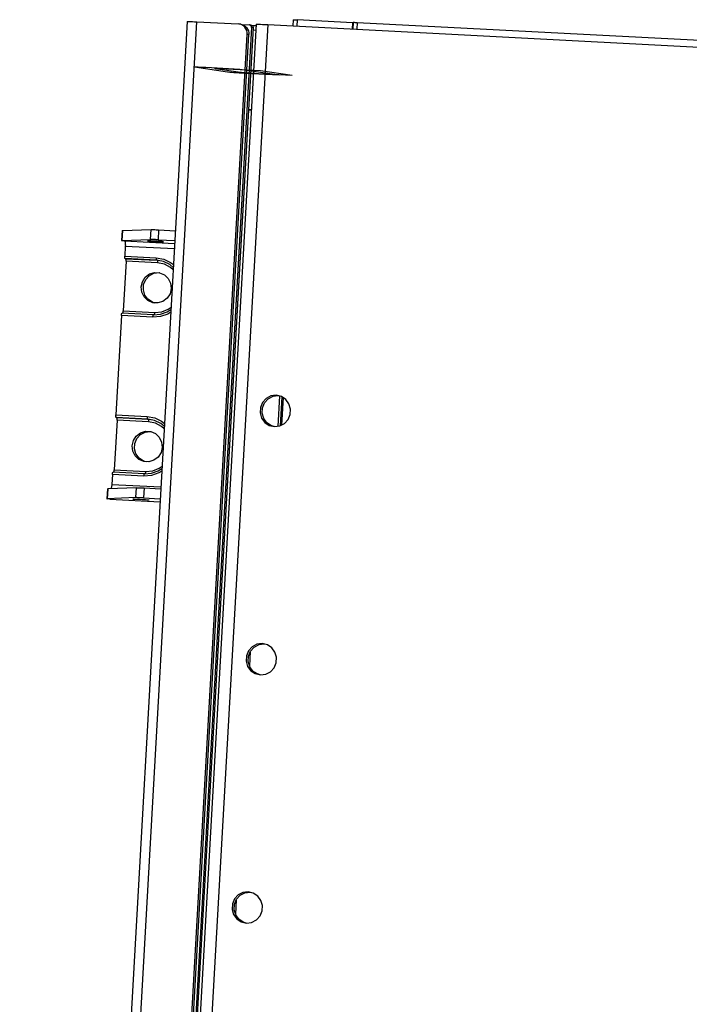
# Model space of a CAD drawing. Extents: x 40 to 2336, y 40 to 1640.
# Drawn here: x 1857 to 1992, y 914 to 1112 of the extents above; entities that cross this region are included whole.
import ezdxf

# ---------------------------------------------------------------- set-up
doc = ezdxf.new("R2010")
doc.units = 0
doc.header["$MEASUREMENT"] = 0
doc.layers.get('0').update_dxf_attribs({"linetype": 'CONTINUOUS'})

msp = doc.modelspace()

# ---------------------------------------------------------------- linework, layer by layer
at = {"color": 7, "linetype": 'Continuous'}
for p, q in [((1890.76, 1111.183), (1857.09, 515.255)), ((1859.051, 515.194), (1892.721, 1111.122)), ((1904.64, 1110.629), (1876.876, 619.22)), ((1906.994, 1110.555), (1879.438, 622.844)), ((1890.76, 1111.183), (1890.798, 1111.19)), ((1890.798, 1111.19), (1890.931, 1111.192)), ((1890.931, 1111.192), (1891.153, 1111.188)), ((1891.153, 1111.188), (1891.456, 1111.179)), ((1891.456, 1111.179), (1891.828, 1111.164)), ((1891.828, 1111.164), (1892.255, 1111.145)), ((1892.255, 1111.145), (1892.721, 1111.122)), ((1892.721, 1111.122), (1901.01, 1110.69)), ((1901.389, 1110.632), (1901.01, 1110.69)), ((1901.512, 1110.625), (1901.192, 1110.672)), ((1901.748, 1110.5), (1901.389, 1110.632)), ((1901.512, 1110.625), (1901.709, 1110.585)), ((1901.709, 1110.585), (1902.069, 1110.452)), ((1901.723, 1110.581), (1903.222, 1110.503)), ((1904.64, 1110.629), (1904.687, 1110.636)), ((1904.687, 1110.636), (1904.846, 1110.639)), ((1904.846, 1110.639), (1905.113, 1110.634)), ((1905.113, 1110.634), (1905.477, 1110.623)), ((1905.477, 1110.623), (1905.923, 1110.606)), ((1905.923, 1110.606), (1906.435, 1110.583)), ((1906.435, 1110.583), (1906.994, 1110.555)), ((1906.994, 1110.555), (2113.742, 1099.795)), ((1912.06, 1111.549), (1911.989, 1110.295)), ((1912.06, 1111.549), (1912.076, 1111.552)), ((1912.076, 1111.552), (1912.129, 1111.553)), ((1912.129, 1111.553), (1912.218, 1111.551)), ((1912.218, 1111.551), (1912.339, 1111.547)), ((1912.339, 1111.547), (1912.488, 1111.542)), ((1912.488, 1111.542), (1912.658, 1111.534)), ((1912.658, 1111.534), (1912.845, 1111.525)), ((1912.845, 1111.525), (1912.773, 1110.254)), ((1924.06, 1110.941), (1912.845, 1111.525)), ((1923.988, 1109.67), (1924.06, 1110.941)), ((1924.06, 1110.941), (1924.151, 1110.936)), ((1924.156, 1111.023), (1924.079, 1109.666)), ((1924.156, 1111.023), (1924.172, 1111.026)), ((1924.172, 1111.026), (1924.225, 1111.026)), ((1924.225, 1111.026), (1924.314, 1111.025)), ((1924.314, 1111.025), (1924.435, 1111.021)), ((1924.435, 1111.021), (1924.584, 1111.015)), ((1924.584, 1111.015), (1924.755, 1111.008)), ((1924.755, 1111.008), (1924.941, 1110.998)), ((1924.941, 1110.998), (1924.863, 1109.625)), ((1924.941, 1110.998), (1995.157, 1107.344)), ((1875.034, 616.317), (1902.848, 1108.592)), ((1875.391, 616.906), (1903.169, 1108.545)), ((1903.681, 1109.978), (1875.873, 617.802)), ((1904.002, 1109.931), (1876.225, 618.3)), ((1902.075, 1110.298), (1901.748, 1110.5)), ((1902.069, 1110.452), (1902.396, 1110.25)), ((1902.356, 1110.034), (1902.075, 1110.298)), ((1902.582, 1109.719), (1902.356, 1110.034)), ((1902.396, 1110.25), (1902.677, 1109.986)), ((1902.743, 1109.364), (1902.582, 1109.719)), ((1902.677, 1109.986), (1902.903, 1109.671)), ((1902.832, 1108.984), (1902.743, 1109.364)), ((1902.848, 1108.592), (1902.832, 1108.984)), ((1903.169, 1108.545), (1902.848, 1108.592)), ((1902.903, 1109.671), (1903.063, 1109.317)), ((1903.063, 1109.317), (1903.153, 1108.936)), ((1903.153, 1108.936), (1903.169, 1108.545)), ((1903.316, 1110.488), (1903.222, 1110.503)), ((1903.588, 1110.451), (1903.267, 1110.498)), ((1903.406, 1110.455), (1903.316, 1110.488)), ((1903.488, 1110.405), (1903.406, 1110.455)), ((1903.558, 1110.339), (1903.488, 1110.405)), ((1903.615, 1110.26), (1903.558, 1110.339)), ((1903.588, 1110.451), (1903.637, 1110.441)), ((1903.655, 1110.171), (1903.615, 1110.26)), ((1903.637, 1110.441), (1903.727, 1110.408)), ((1903.677, 1110.076), (1903.655, 1110.171)), ((1903.681, 1109.978), (1903.677, 1110.076)), ((1904.002, 1109.931), (1903.681, 1109.978)), ((1903.727, 1110.408), (1903.809, 1110.357)), ((1903.734, 1110.404), (1904.625, 1110.358)), ((1903.809, 1110.357), (1903.879, 1110.291)), ((1903.879, 1110.291), (1903.935, 1110.212)), ((1903.935, 1110.212), (1903.976, 1110.124)), ((1904.571, 1109.401), (1903.974, 1109.432)), ((1903.976, 1110.124), (1903.998, 1110.029)), ((1903.998, 1110.029), (1904.002, 1109.931)), ((1892.132, 1102.061), (1892.178, 1102.071)), ((1892.201, 1102.046), (1892.132, 1102.061)), ((1892.178, 1102.071), (1892.337, 1102.073)), ((1892.201, 1102.046), (1898.831, 1101.06)), ((1892.337, 1102.073), (1892.604, 1102.068)), ((1892.604, 1102.068), (1892.967, 1102.057)), ((1892.967, 1102.057), (1893.414, 1102.04)), ((1893.414, 1102.04), (1893.926, 1102.017)), ((1893.926, 1102.017), (1894.484, 1101.989)), ((1894.484, 1101.989), (1901.311, 1101.633)), ((1896.293, 1101.772), (1896.34, 1101.782)), ((1896.362, 1101.757), (1896.293, 1101.772)), ((1896.34, 1101.782), (1896.499, 1101.784)), ((1896.362, 1101.757), (1901.496, 1100.993)), ((1896.499, 1101.784), (1896.766, 1101.78)), ((1896.766, 1101.78), (1897.129, 1101.768)), ((1897.129, 1101.768), (1897.576, 1101.751)), ((1897.576, 1101.751), (1898.088, 1101.728)), ((1898.088, 1101.728), (1898.646, 1101.7)), ((1898.646, 1101.7), (1905.473, 1101.345)), ((1898.831, 1101.06), (1899.013, 1101.038)), ((1899.013, 1101.038), (1899.3, 1101.012)), ((1899.3, 1101.012), (1899.681, 1100.981)), ((1899.681, 1100.981), (1900.142, 1100.948)), ((1900.142, 1100.948), (1900.665, 1100.913)), ((1900.665, 1100.913), (1901.23, 1100.878)), ((1901.23, 1100.878), (1901.816, 1100.844)), ((1901.311, 1101.633), (1909.225, 1100.457)), ((1901.496, 1100.993), (1901.677, 1100.972)), ((1901.677, 1100.972), (1901.964, 1100.945)), ((1901.816, 1100.844), (1902.399, 1100.812)), ((1901.964, 1100.945), (1902.346, 1100.915)), ((1902.346, 1100.915), (1902.807, 1100.881)), ((1902.399, 1100.812), (1909.225, 1100.457)), ((1902.807, 1100.881), (1903.33, 1100.846)), ((1903.33, 1100.846), (1903.895, 1100.811)), ((1903.895, 1100.811), (1904.48, 1100.777)), ((1904.48, 1100.777), (1905.063, 1100.746)), ((1905.063, 1100.746), (1911.89, 1100.39)), ((1905.473, 1101.345), (1911.89, 1100.39)), ((1903.07, 1093.44), (1903.667, 1093.409)), ((1903.07, 1093.44), (1903.667, 1093.409)), ((1903.669, 1093.429), (1903.071, 1093.46)), ((1877.68, 1069.154), (1877.567, 1067.157)), ((1877.727, 1069.16), (1877.614, 1067.163)), ((1877.68, 1069.154), (1877.683, 1069.156)), ((1877.683, 1069.156), (1877.692, 1069.157)), ((1877.692, 1069.157), (1877.706, 1069.159)), ((1877.706, 1069.159), (1877.727, 1069.16)), ((1877.727, 1069.16), (1883.499, 1069.364)), ((1883.387, 1067.368), (1883.499, 1069.364)), ((1883.499, 1069.364), (1883.58, 1069.365)), ((1883.58, 1069.365), (1883.698, 1069.364)), ((1883.698, 1069.364), (1883.852, 1069.36)), ((1883.852, 1069.36), (1884.038, 1069.354)), ((1884.038, 1069.354), (1884.253, 1069.346)), ((1884.253, 1069.346), (1884.491, 1069.335)), ((1884.491, 1069.335), (1884.749, 1069.323)), ((1884.749, 1069.323), (1885.022, 1069.309)), ((1885.022, 1069.309), (1884.909, 1067.313)), ((1885.022, 1069.309), (1888.384, 1069.134)), ((1877.57, 1067.159), (1877.567, 1067.157)), ((1877.567, 1067.157), (1877.57, 1067.155)), ((1877.579, 1067.161), (1877.57, 1067.159)), ((1877.57, 1067.155), (1877.579, 1067.152)), ((1877.594, 1067.162), (1877.579, 1067.161)), ((1877.579, 1067.152), (1877.593, 1067.149)), ((1877.593, 1067.149), (1877.614, 1067.146)), ((1877.614, 1067.163), (1877.594, 1067.162)), ((1877.614, 1067.163), (1883.387, 1067.368)), ((1877.614, 1067.146), (1878.161, 1067.065)), ((1878.161, 1067.065), (1878.202, 1067.039)), ((1878.161, 1067.065), (1888.237, 1066.54)), ((1878.202, 1067.039), (1878.239, 1066.976)), ((1878.239, 1066.976), (1878.271, 1066.879)), ((1882.984, 1067.086), (1882.75, 1067.087)), ((1882.75, 1067.087), (1882.763, 1067.073)), ((1882.763, 1067.073), (1883.02, 1067.047)), ((1883.43, 1067.07), (1882.984, 1067.086)), ((1883.02, 1067.047), (1883.483, 1067.011)), ((1883.467, 1067.369), (1883.387, 1067.368)), ((1884.019, 1067.042), (1883.43, 1067.07)), ((1883.585, 1067.368), (1883.467, 1067.369)), ((1883.483, 1067.011), (1884.082, 1066.973)), ((1883.739, 1067.364), (1883.585, 1067.368)), ((1883.925, 1067.357), (1883.739, 1067.364)), ((1884.14, 1067.349), (1883.925, 1067.357)), ((1884.661, 1067.006), (1884.019, 1067.042)), ((1884.082, 1066.973), (1884.725, 1066.937)), ((1884.379, 1067.339), (1884.14, 1067.349)), ((1884.637, 1067.327), (1884.379, 1067.339)), ((1884.909, 1067.313), (1884.637, 1067.327)), ((1885.26, 1066.967), (1884.661, 1067.006)), ((1884.909, 1067.313), (1888.271, 1067.138)), ((1885.723, 1066.932), (1885.26, 1066.967)), ((1878.319, 1066.034), (1878.206, 1064.038)), ((1878.271, 1066.879), (1878.296, 1066.75)), ((1878.296, 1066.75), (1878.314, 1066.594)), ((1878.314, 1066.594), (1878.324, 1066.419)), ((1878.326, 1066.23), (1878.319, 1066.034)), ((1878.319, 1066.034), (1888.18, 1065.521)), ((1878.324, 1066.419), (1878.326, 1066.23)), ((1884.725, 1066.937), (1885.314, 1066.909)), ((1885.314, 1066.909), (1885.759, 1066.893)), ((1885.981, 1066.906), (1885.723, 1066.932)), ((1885.759, 1066.893), (1885.993, 1066.892)), ((1885.993, 1066.892), (1885.981, 1066.906)), ((1878.203, 1063.94), (1878.206, 1064.038)), ((1878.203, 1063.846), (1878.203, 1063.94)), ((1878.208, 1063.758), (1878.203, 1063.846)), ((1878.206, 1064.038), (1884.545, 1063.708)), ((1878.218, 1063.681), (1878.208, 1063.758)), ((1878.23, 1063.616), (1878.218, 1063.681)), ((1878.246, 1063.567), (1878.23, 1063.616)), ((1878.265, 1063.536), (1878.246, 1063.567)), ((1878.285, 1063.523), (1878.265, 1063.536)), ((1884.624, 1063.193), (1878.285, 1063.523)), ((1878.392, 1063.507), (1878.285, 1063.523)), ((1878.392, 1063.507), (1884.731, 1063.177)), ((1878.412, 1063.494), (1878.392, 1063.507)), ((1878.431, 1063.463), (1878.412, 1063.494)), ((1878.446, 1063.414), (1878.431, 1063.463)), ((1878.459, 1063.35), (1878.446, 1063.414)), ((1878.468, 1063.272), (1878.459, 1063.35)), ((1878.473, 1063.184), (1878.468, 1063.272)), ((1878.471, 1062.992), (1878.474, 1063.09)), ((1878.474, 1063.09), (1878.473, 1063.184)), ((1884.545, 1063.708), (1884.542, 1063.611)), ((1884.542, 1063.611), (1884.542, 1063.516)), ((1884.542, 1063.516), (1884.547, 1063.428)), ((1884.545, 1063.708), (1886.048, 1063.425)), ((1884.547, 1063.428), (1884.556, 1063.351)), ((1884.556, 1063.351), (1884.569, 1063.286)), ((1884.569, 1063.286), (1884.585, 1063.237)), ((1884.585, 1063.237), (1884.604, 1063.206)), ((1884.604, 1063.206), (1884.624, 1063.193)), ((1886.002, 1062.934), (1884.624, 1063.193)), ((1884.731, 1063.177), (1884.624, 1063.193)), ((1884.731, 1063.177), (1885.229, 1063.127)), ((1884.731, 1063.177), (1884.751, 1063.165)), ((1884.751, 1063.165), (1884.77, 1063.133)), ((1884.77, 1063.133), (1884.785, 1063.084)), ((1884.785, 1063.084), (1884.798, 1063.02)), ((1884.798, 1063.02), (1884.807, 1062.942)), ((1886.048, 1063.425), (1887.425, 1062.754)), ((1878.471, 1062.992), (1877.907, 1053.01)), ((1884.81, 1062.662), (1878.471, 1062.992)), ((1884.807, 1062.942), (1884.812, 1062.855)), ((1884.813, 1062.76), (1884.81, 1062.662)), ((1886.172, 1062.389), (1884.81, 1062.662)), ((1884.812, 1062.855), (1884.813, 1062.76)), ((1887.264, 1062.318), (1886.002, 1062.934)), ((1887.401, 1061.733), (1886.172, 1062.389)), ((1887.967, 1061.76), (1887.264, 1062.318)), ((1887.939, 1061.271), (1887.401, 1061.733)), ((1887.425, 1062.754), (1887.999, 1062.319)), ((1881.746, 1058.877), (1882.324, 1059.781)), ((1882.008, 1058.3), (1882.425, 1059.291)), ((1882.324, 1059.781), (1883.167, 1060.43)), ((1882.425, 1059.291), (1883.146, 1060.079)), ((1883.146, 1060.079), (1884.086, 1060.569)), ((1883.167, 1060.43), (1884.175, 1060.746)), ((1884.086, 1060.569), (1885.13, 1060.702)), ((1884.175, 1060.746), (1885.225, 1060.691)), ((1885.13, 1060.702), (1885.196, 1060.698)), ((1885.225, 1060.691), (1886.191, 1060.272)), ((1886.191, 1060.272), (1886.956, 1059.54)), ((1886.956, 1059.54), (1887.428, 1058.582)), ((1881.504, 1057.829), (1881.746, 1058.877)), ((1881.627, 1056.761), (1881.504, 1057.829)), ((1881.948, 1057.225), (1882.008, 1058.3)), ((1882.25, 1056.197), (1881.948, 1057.225)), ((1887.551, 1057.514), (1887.309, 1056.465)), ((1887.428, 1058.582), (1887.551, 1057.514)), ((1882.099, 1055.803), (1881.627, 1056.761)), ((1882.865, 1055.07), (1882.099, 1055.803)), ((1882.878, 1055.338), (1882.25, 1056.197)), ((1883.757, 1054.754), (1882.878, 1055.338)), ((1886.731, 1055.562), (1885.888, 1054.913)), ((1887.309, 1056.465), (1886.731, 1055.562)), ((1883.83, 1054.651), (1882.865, 1055.07)), ((1884.287, 1054.581), (1883.757, 1054.754)), ((1884.88, 1054.597), (1883.83, 1054.651)), ((1885.888, 1054.913), (1884.88, 1054.597)), ((1885.631, 1052.811), (1886.927, 1053.335)), ((1886.727, 1052.809), (1887.489, 1053.291)), ((1886.927, 1053.335), (1887.514, 1053.738)), ((1877.529, 1052.06), (1876.401, 1032.096)), ((1877.529, 1052.06), (1877.537, 1052.157)), ((1883.868, 1051.73), (1877.529, 1052.06)), ((1877.537, 1052.157), (1877.548, 1052.249)), ((1877.548, 1052.249), (1877.563, 1052.334)), ((1877.563, 1052.334), (1877.581, 1052.408)), ((1877.581, 1052.408), (1877.6, 1052.468)), ((1877.6, 1052.468), (1877.621, 1052.511)), ((1877.621, 1052.511), (1877.643, 1052.536)), ((1877.643, 1052.536), (1877.662, 1052.543)), ((1884.001, 1052.213), (1877.662, 1052.543)), ((1877.796, 1052.536), (1877.815, 1052.559)), ((1877.815, 1052.559), (1877.836, 1052.602)), ((1877.836, 1052.602), (1877.855, 1052.662)), ((1877.855, 1052.662), (1877.873, 1052.736)), ((1877.873, 1052.736), (1877.888, 1052.82)), ((1877.888, 1052.82), (1877.899, 1052.913)), ((1877.899, 1052.913), (1877.907, 1053.01)), ((1877.907, 1053.01), (1884.246, 1052.68)), ((1885.394, 1051.855), (1883.868, 1051.73)), ((1883.868, 1051.73), (1883.876, 1051.827)), ((1883.876, 1051.827), (1883.887, 1051.92)), ((1883.887, 1051.92), (1883.902, 1052.004)), ((1883.902, 1052.004), (1883.92, 1052.078)), ((1883.92, 1052.078), (1883.939, 1052.138)), ((1883.939, 1052.138), (1883.96, 1052.181)), ((1883.96, 1052.181), (1883.982, 1052.206)), ((1883.982, 1052.206), (1884.001, 1052.213)), ((1884.001, 1052.213), (1884.003, 1052.213)), ((1884.003, 1052.213), (1885.402, 1052.328)), ((1884.137, 1052.208), (1884.153, 1052.229)), ((1884.153, 1052.229), (1884.175, 1052.272)), ((1884.175, 1052.272), (1884.194, 1052.332)), ((1884.194, 1052.332), (1884.212, 1052.406)), ((1884.212, 1052.406), (1884.227, 1052.49)), ((1884.227, 1052.49), (1884.238, 1052.583)), ((1884.238, 1052.583), (1884.246, 1052.68)), ((1884.246, 1052.68), (1885.631, 1052.811)), ((1886.839, 1052.38), (1885.394, 1051.855)), ((1885.402, 1052.328), (1886.727, 1052.809)), ((1887.458, 1052.753), (1886.839, 1052.38)), ((1906.636, 1035.401), (1905.903, 1034.6)), ((1906.331, 1034.536), (1907.064, 1035.337)), ((1907.591, 1035.899), (1906.636, 1035.401)), ((1907.064, 1035.337), (1908.018, 1035.835)), ((1908.652, 1036.034), (1907.591, 1035.899)), ((1908.018, 1035.835), (1909.08, 1035.97)), ((1909.692, 1035.789), (1908.652, 1036.034)), ((1909.341, 1035.916), (1908.995, 1029.79)), ((1909.08, 1035.97), (1909.15, 1035.966)), ((1909.763, 1035.757), (1909.432, 1029.904)), ((1910.585, 1035.195), (1909.692, 1035.789)), ((1910.035, 1035.614), (1909.719, 1030.019)), ((1905.48, 1033.593), (1905.418, 1032.501)), ((1905.903, 1034.6), (1905.48, 1033.593)), ((1905.846, 1032.437), (1905.908, 1033.529)), ((1905.908, 1033.529), (1906.331, 1034.536)), ((1911.224, 1034.323), (1910.585, 1035.195)), ((1911.53, 1033.278), (1911.224, 1034.323)), ((1876.398, 1031.998), (1876.401, 1032.096)), ((1876.399, 1031.903), (1876.398, 1031.998)), ((1876.404, 1031.816), (1876.399, 1031.903)), ((1876.401, 1032.096), (1882.74, 1031.766)), ((1876.413, 1031.738), (1876.404, 1031.816)), ((1876.425, 1031.673), (1876.413, 1031.738)), ((1876.441, 1031.625), (1876.425, 1031.673)), ((1876.46, 1031.593), (1876.441, 1031.625)), ((1876.48, 1031.581), (1876.46, 1031.593)), ((1882.819, 1031.251), (1876.48, 1031.581)), ((1876.587, 1031.565), (1876.48, 1031.581)), ((1876.587, 1031.565), (1882.926, 1031.235)), ((1876.607, 1031.552), (1876.587, 1031.565)), ((1876.626, 1031.521), (1876.607, 1031.552)), ((1876.642, 1031.472), (1876.626, 1031.521)), ((1876.654, 1031.407), (1876.642, 1031.472)), ((1876.663, 1031.33), (1876.654, 1031.407)), ((1876.668, 1031.242), (1876.663, 1031.33)), ((1882.74, 1031.766), (1882.737, 1031.668)), ((1882.737, 1031.668), (1882.738, 1031.573)), ((1882.738, 1031.573), (1882.743, 1031.486)), ((1882.74, 1031.766), (1884.243, 1031.483)), ((1882.743, 1031.486), (1882.752, 1031.408)), ((1882.752, 1031.408), (1882.764, 1031.344)), ((1882.764, 1031.344), (1882.78, 1031.295)), ((1884.243, 1031.483), (1885.621, 1030.811)), ((1905.418, 1032.501), (1905.725, 1031.456)), ((1905.725, 1031.456), (1906.364, 1030.583)), ((1906.153, 1031.392), (1905.846, 1032.437)), ((1906.791, 1030.52), (1906.153, 1031.392)), ((1911.046, 1031.179), (1911.469, 1032.186)), ((1911.469, 1032.186), (1911.53, 1033.278)), ((1876.666, 1031.05), (1876.102, 1021.068)), ((1876.666, 1031.05), (1876.669, 1031.147)), ((1883.005, 1030.72), (1876.666, 1031.05)), ((1876.669, 1031.147), (1876.668, 1031.242)), ((1882.78, 1031.295), (1882.799, 1031.263)), ((1882.799, 1031.263), (1882.819, 1031.251)), ((1884.197, 1030.991), (1882.819, 1031.251)), ((1882.926, 1031.235), (1882.819, 1031.251)), ((1882.926, 1031.235), (1883.425, 1031.185)), ((1882.926, 1031.235), (1882.946, 1031.222)), ((1882.946, 1031.222), (1882.965, 1031.191)), ((1882.965, 1031.191), (1882.981, 1031.142)), ((1882.981, 1031.142), (1882.993, 1031.077)), ((1882.993, 1031.077), (1883.002, 1031)), ((1883.002, 1031), (1883.007, 1030.912)), ((1883.008, 1030.817), (1883.005, 1030.72)), ((1884.367, 1030.446), (1883.005, 1030.72)), ((1883.007, 1030.912), (1883.008, 1030.817)), ((1885.459, 1030.376), (1884.197, 1030.991)), ((1885.596, 1029.79), (1884.367, 1030.446)), ((1886.162, 1029.817), (1885.459, 1030.376)), ((1886.135, 1029.329), (1885.596, 1029.79)), ((1885.621, 1030.811), (1886.194, 1030.376)), ((1906.364, 1030.583), (1907.257, 1029.989)), ((1907.685, 1029.926), (1906.791, 1030.52)), ((1907.257, 1029.989), (1908.297, 1029.745)), ((1908.226, 1029.749), (1907.685, 1029.926)), ((1908.297, 1029.745), (1909.358, 1029.88)), ((1909.358, 1029.88), (1910.313, 1030.378)), ((1910.313, 1030.378), (1911.046, 1031.179)), ((1879.942, 1026.935), (1880.519, 1027.838)), ((1880.519, 1027.838), (1881.363, 1028.487)), ((1880.62, 1027.349), (1881.341, 1028.137)), ((1881.341, 1028.137), (1882.281, 1028.627)), ((1881.363, 1028.487), (1882.37, 1028.803)), ((1882.281, 1028.627), (1883.325, 1028.76)), ((1882.37, 1028.803), (1883.42, 1028.749)), ((1883.325, 1028.76), (1883.391, 1028.755)), ((1883.42, 1028.749), (1884.386, 1028.33)), ((1884.386, 1028.33), (1885.151, 1027.597)), ((1885.151, 1027.597), (1885.623, 1026.639)), ((1879.7, 1025.886), (1879.942, 1026.935)), ((1879.822, 1024.818), (1879.7, 1025.886)), ((1880.143, 1025.283), (1880.204, 1026.357)), ((1880.204, 1026.357), (1880.62, 1027.349)), ((1885.746, 1025.571), (1885.504, 1024.523)), ((1885.623, 1026.639), (1885.746, 1025.571)), ((1880.295, 1023.86), (1879.822, 1024.818)), ((1880.445, 1024.254), (1880.143, 1025.283)), ((1881.06, 1023.128), (1880.295, 1023.86)), ((1881.073, 1023.396), (1880.445, 1024.254)), ((1884.926, 1023.619), (1884.083, 1022.97)), ((1885.504, 1024.523), (1884.926, 1023.619)), ((1882.026, 1022.709), (1881.06, 1023.128)), ((1881.952, 1022.811), (1881.073, 1023.396)), ((1882.482, 1022.638), (1881.952, 1022.811)), ((1883.076, 1022.654), (1882.026, 1022.709)), ((1884.083, 1022.97), (1883.076, 1022.654)), ((1885.122, 1021.393), (1885.709, 1021.796)), ((1875.725, 1020.117), (1875.612, 1018.121)), ((1875.725, 1020.117), (1875.732, 1020.214)), ((1882.064, 1019.787), (1875.725, 1020.117)), ((1875.732, 1020.214), (1875.744, 1020.307)), ((1875.744, 1020.307), (1875.758, 1020.392)), ((1875.758, 1020.392), (1875.776, 1020.465)), ((1875.776, 1020.465), (1875.796, 1020.525)), ((1875.796, 1020.525), (1875.817, 1020.568)), ((1875.817, 1020.568), (1875.838, 1020.594)), ((1875.838, 1020.594), (1875.858, 1020.601)), ((1882.197, 1020.271), (1875.858, 1020.601)), ((1875.991, 1020.594), (1876.01, 1020.616)), ((1876.01, 1020.616), (1876.031, 1020.66)), ((1876.031, 1020.66), (1876.051, 1020.719)), ((1876.051, 1020.719), (1876.068, 1020.793)), ((1876.068, 1020.793), (1876.083, 1020.878)), ((1876.083, 1020.878), (1876.094, 1020.971)), ((1876.094, 1020.971), (1876.102, 1021.068)), ((1876.102, 1021.068), (1882.441, 1020.738)), ((1883.59, 1019.912), (1882.064, 1019.787)), ((1882.064, 1019.787), (1882.071, 1019.884)), ((1882.071, 1019.884), (1882.082, 1019.977)), ((1882.082, 1019.977), (1882.097, 1020.062)), ((1882.097, 1020.062), (1882.115, 1020.135)), ((1882.115, 1020.135), (1882.135, 1020.195)), ((1882.135, 1020.195), (1882.156, 1020.238)), ((1882.156, 1020.238), (1882.177, 1020.264)), ((1882.177, 1020.264), (1882.197, 1020.271)), ((1882.197, 1020.271), (1882.199, 1020.27)), ((1882.199, 1020.27), (1883.598, 1020.385)), ((1882.332, 1020.265), (1882.349, 1020.286)), ((1882.349, 1020.286), (1882.37, 1020.33)), ((1882.37, 1020.33), (1882.39, 1020.389)), ((1882.39, 1020.389), (1882.407, 1020.463)), ((1882.407, 1020.463), (1882.422, 1020.548)), ((1882.422, 1020.548), (1882.433, 1020.641)), ((1882.433, 1020.641), (1882.441, 1020.738)), ((1882.441, 1020.738), (1883.826, 1020.868)), ((1885.035, 1020.437), (1883.59, 1019.912)), ((1883.598, 1020.385), (1884.922, 1020.866)), ((1883.826, 1020.868), (1885.122, 1021.393)), ((1884.922, 1020.866), (1885.684, 1021.349)), ((1885.653, 1020.81), (1885.035, 1020.437)), ((1875.544, 1017.571), (1875.509, 1017.424)), ((1875.574, 1017.741), (1875.544, 1017.571)), ((1875.597, 1017.927), (1875.574, 1017.741)), ((1875.612, 1018.121), (1875.597, 1017.927)), ((1875.612, 1018.121), (1885.472, 1017.608)), ((1874.747, 1017.247), (1874.635, 1015.251)), ((1874.794, 1017.253), (1874.681, 1015.257)), ((1874.747, 1017.247), (1874.75, 1017.249)), ((1874.75, 1017.249), (1874.759, 1017.251)), ((1874.759, 1017.251), (1874.774, 1017.252)), ((1874.774, 1017.252), (1874.794, 1017.253)), ((1880.567, 1017.458), (1874.794, 1017.253)), ((1875.47, 1017.305), (1875.458, 1017.277)), ((1875.509, 1017.424), (1875.47, 1017.305)), ((1880.454, 1015.461), (1880.567, 1017.458)), ((1880.567, 1017.458), (1880.647, 1017.459)), ((1880.647, 1017.459), (1880.766, 1017.457)), ((1880.766, 1017.457), (1880.919, 1017.453)), ((1880.919, 1017.453), (1881.105, 1017.447)), ((1881.105, 1017.447), (1881.32, 1017.439)), ((1881.32, 1017.439), (1881.559, 1017.429)), ((1881.559, 1017.429), (1881.817, 1017.416)), ((1881.817, 1017.416), (1882.089, 1017.403)), ((1882.089, 1017.403), (1881.976, 1015.406)), ((1882.089, 1017.403), (1885.451, 1017.228)), ((1874.638, 1015.253), (1874.635, 1015.251)), ((1874.635, 1015.251), (1874.637, 1015.248)), ((1874.637, 1015.248), (1874.646, 1015.246)), ((1874.646, 1015.254), (1874.638, 1015.253)), ((1874.661, 1015.256), (1874.646, 1015.254)), ((1874.646, 1015.246), (1874.661, 1015.243)), ((1874.681, 1015.257), (1874.661, 1015.256)), ((1874.661, 1015.243), (1874.681, 1015.239)), ((1880.454, 1015.461), (1874.681, 1015.257)), ((1875.229, 1015.158), (1874.681, 1015.239)), ((1875.242, 1015.157), (1875.229, 1015.158)), ((1875.229, 1015.158), (1885.304, 1014.634)), ((1875.242, 1015.157), (1885.304, 1014.633)), ((1879.83, 1015.166), (1879.817, 1015.18)), ((1879.817, 1015.18), (1880.052, 1015.179)), ((1880.087, 1015.14), (1879.83, 1015.166)), ((1880.052, 1015.179), (1880.497, 1015.163)), ((1880.551, 1015.105), (1880.087, 1015.14)), ((1880.534, 1015.462), (1880.454, 1015.461)), ((1880.497, 1015.163), (1881.086, 1015.135)), ((1880.653, 1015.461), (1880.534, 1015.462)), ((1881.149, 1015.066), (1880.551, 1015.105)), ((1880.806, 1015.457), (1880.653, 1015.461)), ((1880.993, 1015.451), (1880.806, 1015.457)), ((1881.207, 1015.442), (1880.993, 1015.451)), ((1881.086, 1015.135), (1881.729, 1015.099)), ((1881.792, 1015.03), (1881.149, 1015.066)), ((1881.446, 1015.432), (1881.207, 1015.442)), ((1881.704, 1015.42), (1881.446, 1015.432)), ((1881.976, 1015.406), (1881.704, 1015.42)), ((1881.729, 1015.099), (1882.327, 1015.061)), ((1882.381, 1015.002), (1881.792, 1015.03)), ((1881.976, 1015.406), (1885.338, 1015.231)), ((1882.327, 1015.061), (1882.791, 1015.025)), ((1882.826, 1014.986), (1882.381, 1015.002)), ((1882.791, 1015.025), (1883.048, 1014.999)), ((1883.061, 1014.985), (1882.826, 1014.986)), ((1883.048, 1014.999), (1883.061, 1014.985)), ((1904.771, 985.988), (1903.816, 985.491)), ((1904.244, 985.427), (1905.198, 985.925)), ((1905.832, 986.123), (1904.771, 985.988)), ((1905.198, 985.925), (1906.26, 986.06)), ((1906.872, 985.879), (1905.832, 986.123)), ((1906.26, 986.06), (1906.33, 986.055)), ((1907.765, 985.285), (1906.872, 985.879)), ((1903.083, 984.69), (1902.66, 983.683)), ((1903.816, 985.491), (1903.083, 984.69)), ((1903.088, 983.619), (1903.511, 984.626)), ((1903.439, 984.508), (1903.275, 981.607)), ((1903.511, 984.626), (1904.244, 985.427)), ((1908.404, 984.413), (1907.765, 985.285)), ((1908.711, 983.368), (1908.404, 984.413)), ((1902.66, 983.683), (1902.598, 982.591)), ((1902.598, 982.591), (1902.905, 981.545)), ((1903.026, 982.527), (1903.088, 983.619)), ((1903.333, 981.482), (1903.026, 982.527)), ((1908.226, 981.268), (1908.649, 982.276)), ((1908.649, 982.276), (1908.711, 983.368)), ((1902.905, 981.545), (1903.544, 980.673)), ((1903.971, 980.61), (1903.333, 981.482)), ((1903.544, 980.673), (1904.437, 980.079)), ((1904.865, 980.015), (1903.971, 980.61)), ((1904.437, 980.079), (1905.477, 979.835)), ((1905.406, 979.839), (1904.865, 980.015)), ((1905.477, 979.835), (1906.538, 979.97)), ((1906.538, 979.97), (1907.493, 980.468)), ((1907.493, 980.468), (1908.226, 981.268)), ((1900.263, 934.779), (1899.84, 933.772)), ((1900.996, 935.58), (1900.263, 934.779)), ((1900.268, 933.709), (1900.691, 934.716)), ((1900.619, 934.598), (1900.455, 931.696)), ((1900.691, 934.716), (1901.424, 935.517)), ((1901.951, 936.078), (1900.996, 935.58)), ((1901.424, 935.517), (1902.379, 936.015)), ((1903.012, 936.213), (1901.951, 936.078)), ((1902.379, 936.015), (1903.44, 936.15)), ((1904.052, 935.969), (1903.012, 936.213)), ((1903.44, 936.15), (1903.51, 936.145)), ((1904.945, 935.375), (1904.052, 935.969)), ((1905.584, 934.503), (1904.945, 935.375)), ((1905.891, 933.457), (1905.584, 934.503)), ((1899.84, 933.772), (1899.778, 932.68)), ((1899.778, 932.68), (1900.085, 931.635)), ((1900.206, 932.617), (1900.268, 933.709)), ((1900.513, 931.572), (1900.206, 932.617)), ((1905.406, 931.358), (1905.829, 932.365)), ((1905.829, 932.365), (1905.891, 933.457)), ((1900.085, 931.635), (1900.724, 930.763)), ((1901.152, 930.699), (1900.513, 931.572)), ((1900.724, 930.763), (1901.617, 930.169)), ((1902.045, 930.105), (1901.152, 930.699)), ((1903.718, 930.059), (1904.673, 930.557)), ((1904.673, 930.557), (1905.406, 931.358)), ((1901.617, 930.169), (1902.657, 929.925)), ((1902.586, 929.929), (1902.045, 930.105)), ((1902.657, 929.925), (1903.718, 930.059))]:
    msp.add_line(p, q, dxfattribs=at)

doc.saveas('drawing.dxf')
